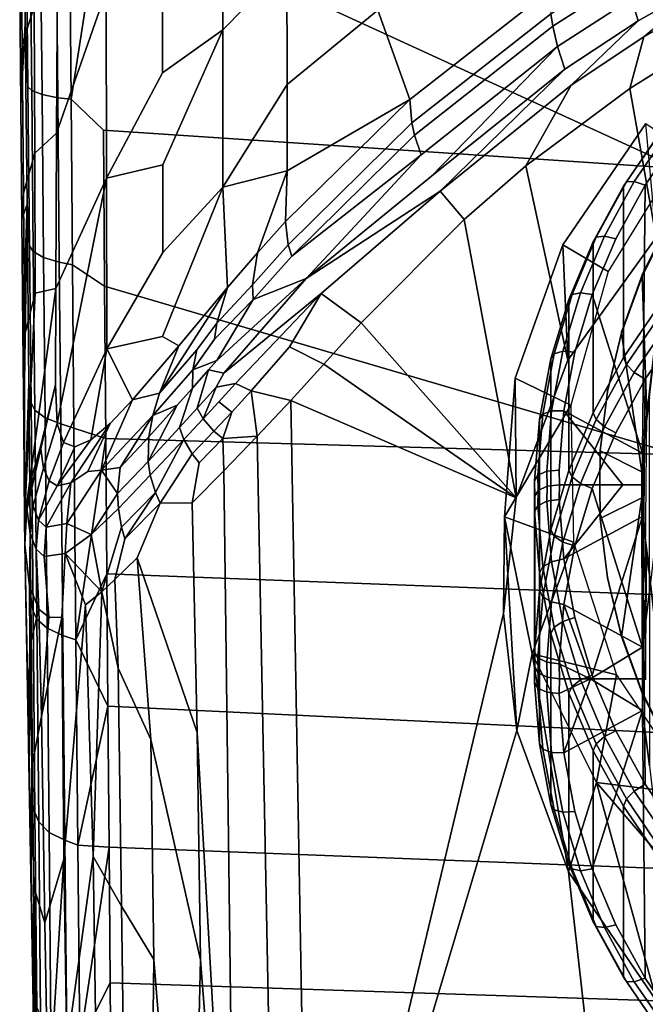
# Model space of a CAD drawing. Extents: x 0 to 48, y 0 to 151.
# Drawn here: x 4 to 14, y 9 to 25 of the extents above; entities that cross this region are included whole.
import ezdxf

# ---------------------------------------------------------------- set-up
doc = ezdxf.new("R2010")
doc.units = 0
doc.header["$MEASUREMENT"] = 0
doc.linetypes.add('SOLIDLINE', pattern=[0])
doc.layers.add('hg_armatur', color=252, linetype='SOLIDLINE')

msp = doc.modelspace()

# ---------------------------------------------------------------- linework, layer by layer
at = {"layer": 'hg_armatur', "color": 252}
for points in [[(3.55452, 33.2311, 126.594), (3.57353, 28.3532, 125.647), (3.61256, 24.7325, 125.102), (3.59655, 29.4926, 126.309)], [(3.59655, 29.4926, 126.309), (3.61256, 24.7325, 125.102), (3.65759, 23.6889, 125.439), (3.62757, 26.5803, 125.946)], [(3.57353, 28.3532, 125.647), (3.5225, 25.2942, 114.978), (3.54151, 23.3766, 114.285), (3.61256, 24.7325, 125.102)], [(7.92261, 25.7033, 106.431), (6.86887, 24.6277, 107.36), (6.85886, 27.4263, 109.019), (7.91461, 27.7955, 107.781)], [(6.86887, 24.6277, 107.36), (5.87616, 23.9203, 108.615), (5.87216, 25.4888, 109.519), (6.85886, 27.4263, 109.019)], [(9.41867, 24.952, 103.513), (7.92561, 23.7248, 104.855), (7.92261, 25.7033, 106.431), (9.41267, 27.4882, 105.625)], [(3.75166, 26.8676, 113.678), (3.76066, 25.0049, 113.073), (3.56152, 24.3883, 113.724), (3.54351, 26.281, 114.356)], [(4.34208, 26.3717, 126.666), (4.36809, 23.4853, 126.158), (4.87145, 26.707, 126.761)], [(4.36809, 23.4853, 126.158), (4.90147, 22.9735, 126.1), (14.3702, 22.3439, 126.149), (4.87145, 26.707, 126.761)], [(24, 23.5312, 126.462), (14.3692, 25.5177, 126.756), (4.87145, 26.707, 126.761), (14.3702, 22.3439, 126.149)], [(3.62757, 26.5803, 125.946), (3.65759, 23.6889, 125.439), (3.72063, 23.63, 125.654), (3.69061, 26.5204, 126.161)], [(3.69061, 26.5204, 126.161), (3.72063, 23.63, 125.654), (3.89076, 23.5612, 125.916), (3.86174, 26.4526, 126.424)], [(3.86174, 26.4526, 126.424), (3.89076, 23.5612, 125.916), (4.15094, 23.5063, 126.092), (4.12392, 26.3997, 126.601)], [(3.54351, 26.281, 114.356), (3.56152, 24.3883, 113.724), (3.54151, 23.3766, 114.285), (3.5225, 25.2942, 114.978)], [(4.12392, 26.3997, 126.601), (4.15094, 23.5063, 126.092), (4.36809, 23.4853, 126.158), (4.34208, 26.3717, 126.666)], [(12.2457, 25.2782, 99.7334), (9.94705, 23.4823, 101.147), (9.41867, 24.952, 103.513), (10.9948, 26.3538, 102.577)], [(13.5976, 25.1455, 98.3953), (14.8785, 25.8599, 97.8266), (14.9756, 25.4928, 97.8565), (13.7057, 24.7754, 98.4253)], [(7.92561, 23.7248, 104.855), (6.86887, 22.0386, 105.331), (6.86887, 24.6277, 107.36), (7.92261, 25.7033, 106.431)], [(12.2707, 24.8931, 99.3023), (13.5036, 25.6853, 98.6727), (13.5296, 25.4798, 98.5161), (12.2997, 24.6866, 99.1457)], [(4.14694, 25.6185, 112.497), (4.13093, 22.9276, 111.393), (3.76967, 22.5974, 112.08), (3.76066, 25.0049, 113.073)], [(4.9455, 25.2633, 110.96), (4.13093, 22.9276, 111.393), (4.14694, 25.6185, 112.497)], [(5.87616, 23.9203, 108.615), (4.95451, 22.1823, 109.296), (4.9455, 25.2633, 110.96), (5.87216, 25.4888, 109.519)], [(13.5976, 25.1455, 98.3953), (12.3778, 24.3514, 99.024), (12.2997, 24.6866, 99.1457), (13.5296, 25.4798, 98.5161)], [(12.6049, 23.7158, 99.1467), (13.7057, 24.7754, 98.4253), (14.9756, 25.4928, 97.8565), (13.7988, 24.511, 98.5221)], [(14.9756, 25.4928, 97.8565), (15.0597, 25.2304, 97.9523), (13.7988, 24.511, 98.5221)], [(4.11692, 20.3675, 109.99), (4.13093, 22.9276, 111.393), (4.9455, 25.2633, 110.96), (4.95451, 22.1823, 109.296)], [(12.2707, 24.8931, 99.3023), (9.98207, 23.0972, 100.717), (9.94705, 23.4823, 101.147), (12.2457, 25.2782, 99.7334)], [(12.3778, 24.3514, 99.024), (13.5976, 25.1455, 98.3953), (13.7057, 24.7754, 98.4253), (12.4999, 23.9812, 99.0519)], [(14.6914, 24.3623, 98.5141), (13.5716, 23.6619, 99.0619), (13.7988, 24.511, 98.5221), (15.0597, 25.2304, 97.9523)], [(3.76066, 25.0049, 113.073), (3.76967, 22.5974, 112.08), (3.58354, 21.9399, 112.686), (3.56152, 24.3883, 113.724)], [(9.94705, 23.4823, 101.147), (7.92461, 22.306, 103.528), (7.92561, 23.7248, 104.855), (9.41867, 24.952, 103.513)], [(9.98207, 23.0972, 100.717), (12.2707, 24.8931, 99.3023), (12.2997, 24.6866, 99.1457), (10.0231, 22.8937, 100.557)], [(3.54151, 23.3766, 114.285), (3.55952, 21.5069, 113.462), (3.64358, 21.7493, 124.467), (3.61256, 24.7325, 125.102)], [(3.64358, 21.7493, 124.467), (3.68461, 21.0679, 124.839), (3.65759, 23.6889, 125.439), (3.61256, 24.7325, 125.102)], [(10.0231, 22.8937, 100.557), (12.2997, 24.6866, 99.1457), (12.3778, 24.3514, 99.024), (10.1312, 22.5694, 100.424)], [(10.4474, 21.9708, 100.509), (12.4999, 23.9812, 99.0519), (13.7057, 24.7754, 98.4253), (12.6049, 23.7158, 99.1467)], [(4.95451, 22.1823, 109.296), (5.87616, 23.9203, 108.615), (6.86887, 24.6277, 107.36), (5.87716, 22.4058, 107.59)], [(6.86887, 22.0386, 105.331), (5.87716, 20.9591, 106.453), (5.87716, 22.4058, 107.59), (6.86887, 24.6277, 107.36)], [(13.5716, 23.6619, 99.0619), (11.8574, 22.3859, 100.055), (12.6049, 23.7158, 99.1467), (13.7988, 24.511, 98.5221)], [(3.56152, 24.3883, 113.724), (3.58354, 21.9399, 112.686), (3.55952, 21.5069, 113.462), (3.54151, 23.3766, 114.285)], [(8.23984, 20.5291, 101.907), (10.1312, 22.5694, 100.424), (12.3778, 24.3514, 99.024), (10.3013, 22.2182, 100.432)], [(12.4999, 23.9812, 99.0519), (10.3013, 22.2182, 100.432), (12.3778, 24.3514, 99.024)], [(14.0029, 21.2075, 100.622), (13.5716, 23.6619, 99.0619), (14.6914, 24.3623, 98.5141), (15.8162, 22.765, 99.47)], [(12.4999, 23.9812, 99.0519), (10.4474, 21.9708, 100.509), (8.23984, 20.5291, 101.907), (10.3013, 22.2182, 100.432)], [(3.68461, 21.0679, 124.839), (3.74665, 20.9791, 125.046), (3.72063, 23.63, 125.654), (3.65759, 23.6889, 125.439)], [(7.92561, 23.7248, 104.855), (7.92461, 22.306, 103.528), (6.86887, 22.0386, 105.331)], [(11.8574, 22.3859, 100.055), (10.8407, 21.5019, 100.738), (10.4474, 21.9708, 100.509), (12.6049, 23.7158, 99.1467)], [(3.74665, 20.9791, 125.046), (3.91677, 20.8803, 125.301), (3.89076, 23.5612, 125.916), (3.72063, 23.63, 125.654)], [(3.91677, 20.8803, 125.301), (4.17496, 20.8025, 125.471), (4.15094, 23.5063, 126.092), (3.89076, 23.5612, 125.916)], [(12.5459, 19.1882, 102.068), (11.8574, 22.3859, 100.055), (13.5716, 23.6619, 99.0619), (14.0029, 21.2075, 100.622)], [(4.17496, 20.8025, 125.471), (4.39211, 20.7566, 125.533), (4.36809, 23.4853, 126.158), (4.15094, 23.5063, 126.092)], [(4.92149, 20.4074, 125.489), (4.90147, 22.9735, 126.1), (4.36809, 23.4853, 126.158), (4.39211, 20.7566, 125.533)], [(9.98207, 23.0972, 100.717), (7.94563, 21.0888, 102.281), (7.89859, 21.4699, 102.716), (9.94705, 23.4823, 101.147)], [(7.92461, 22.306, 103.528), (9.94705, 23.4823, 101.147), (7.89859, 21.4699, 102.716)], [(10.0231, 22.8937, 100.557), (8.00567, 20.9012, 102.108), (7.94563, 21.0888, 102.281), (9.98207, 23.0972, 100.717)], [(14.0029, 21.2075, 100.622), (13.8338, 23.0823, 103.7), (12.4668, 21.0858, 105.098), (12.5459, 19.1882, 102.068)], [(13.8338, 23.0823, 103.7), (14.4552, 22.6642, 104.724), (13.2124, 20.6478, 106.136), (12.4668, 21.0858, 105.098)], [(4.13093, 22.9276, 111.393), (4.11692, 20.3675, 109.99), (3.77768, 20.2876, 110.85), (3.76967, 22.5974, 112.08)], [(14.3712, 17.6297, 124.87), (14.3702, 22.3439, 126.149), (4.90147, 22.9735, 126.1), (4.92149, 20.4074, 125.489)], [(8.00567, 20.9012, 102.108), (10.0231, 22.8937, 100.557), (10.1312, 22.5694, 100.424)], [(13.464, 22.0508, 102.816), (13.5114, 22.1212, 103.008), (14.1036, 22.9834, 102.561), (14.0592, 22.9169, 102.367)], [(13.464, 22.0508, 102.816), (14.0592, 22.9169, 102.367), (14.0592, 20.0991, 96.9372), (13.464, 19.2328, 97.3859)], [(13.5114, 22.1212, 103.008), (13.6415, 22.1276, 103.173), (14.2257, 22.9786, 102.732), (14.1036, 22.9834, 102.561)], [(13.6415, 22.1276, 103.173), (13.8191, 22.0665, 103.266), (14.3932, 22.9036, 102.833), (14.2257, 22.9786, 102.732)], [(13.7798, 17.6553, 105.556), (13.8918, 18.5702, 105.081), (14.3932, 22.9036, 102.833), (13.8191, 22.0665, 103.266)], [(3.76967, 22.5974, 112.08), (3.77768, 20.2876, 110.85), (3.60355, 19.5882, 111.401), (3.58354, 21.9399, 112.686)], [(7.36922, 20.1849, 102.668), (8.00567, 20.9012, 102.108), (10.1312, 22.5694, 100.424), (8.23984, 20.5291, 101.907)], [(5.87716, 20.9591, 106.453), (4.95551, 19.3737, 107.238), (4.95451, 22.1823, 109.296), (5.87716, 22.4058, 107.59)], [(10.8407, 21.5019, 100.738), (11.8574, 22.3859, 100.055), (12.5459, 19.1882, 102.068), (11.6973, 16.9173, 103.632)], [(7.44027, 20.9571, 103.114), (6.94592, 20.3814, 103.573), (6.86887, 22.0386, 105.331), (7.92461, 22.306, 103.528)], [(7.44027, 20.9571, 103.114), (7.92461, 22.306, 103.528), (7.89859, 21.4699, 102.716)], [(4.13693, 18.1455, 108.333), (4.11091, 18.7851, 108.903), (4.11692, 20.3675, 109.99), (4.95451, 22.1823, 109.296)], [(4.24401, 17.8313, 107.776), (4.13693, 18.1455, 108.333), (4.95451, 22.1823, 109.296), (4.95551, 19.3737, 107.238)], [(12.9504, 20.2675, 104.2), (13.7798, 17.6553, 105.556), (13.8191, 22.0665, 103.266), (13.3368, 21.1856, 103.725)], [(12.9656, 21.1384, 103.289), (13.015, 21.2138, 103.48), (13.5114, 22.1212, 103.008), (13.464, 22.0508, 102.816)], [(13.015, 21.2138, 103.48), (13.1512, 21.2305, 103.639), (13.6415, 22.1276, 103.173), (13.5114, 22.1212, 103.008)], [(13.1512, 21.2305, 103.639), (13.3368, 21.1856, 103.725), (13.8191, 22.0665, 103.266), (13.6415, 22.1276, 103.173)], [(3.58354, 21.9399, 112.686), (3.60355, 19.5882, 111.401), (3.57653, 19.69, 112.497), (3.55952, 21.5069, 113.462)], [(4.95551, 19.3737, 107.238), (5.87716, 20.9591, 106.453), (6.86887, 22.0386, 105.331), (5.87516, 19.5753, 105.203)], [(6.94592, 20.3814, 103.573), (6.14535, 19.4226, 104.413), (5.87516, 19.5753, 105.203), (6.86887, 22.0386, 105.331)], [(6.88388, 18.9717, 103.14), (8.23984, 20.5291, 101.907), (10.4474, 21.9708, 100.509), (8.48801, 20.2857, 101.886)], [(9.14748, 19.8028, 102.045), (8.48801, 20.2857, 101.886), (10.4474, 21.9708, 100.509), (10.8407, 21.5019, 100.738)], [(12.9656, 21.1384, 103.289), (13.464, 22.0508, 102.816), (13.464, 19.2328, 97.3859), (12.9656, 18.3208, 97.8598)], [(3.55952, 21.5069, 113.462), (3.57653, 19.69, 112.497), (3.64358, 21.7493, 124.467)], [(3.57653, 19.69, 112.497), (3.59054, 18.0986, 111.493), (3.64358, 21.7493, 124.467)], [(3.64358, 21.7493, 124.467), (3.59054, 18.0986, 111.493), (3.60255, 16.5532, 110.354), (3.6726, 18.809, 123.657)], [(3.6726, 18.809, 123.657), (3.70963, 18.4818, 124.103), (3.68461, 21.0679, 124.839), (3.64358, 21.7493, 124.467)], [(7.35821, 20.4293, 102.797), (7.44027, 20.9571, 103.114), (7.89859, 21.4699, 102.716), (7.94563, 21.0888, 102.281)], [(9.14748, 19.8028, 102.045), (10.8407, 21.5019, 100.738), (11.6973, 16.9173, 103.632)], [(13.7707, 20.5977, 104.104), (13.7707, 20.5671, 104.045), (14.2146, 21.4678, 103.577), (14.2146, 21.4986, 103.637)], [(13.7707, 20.5671, 104.045), (13.8474, 18.2972, 105.223), (14.2146, 21.4678, 103.577)], [(7.36922, 20.1849, 102.668), (7.35821, 20.4293, 102.797), (7.94563, 21.0888, 102.281), (8.00567, 20.9012, 102.108)], [(12.5459, 19.1882, 102.068), (12.4668, 21.0858, 105.098), (11.6783, 18.8898, 106.635), (11.6973, 16.9173, 103.632)], [(12.4668, 21.0858, 105.098), (13.2124, 20.6478, 106.136), (12.5959, 18.4469, 107.678), (11.6783, 18.8898, 106.635)], [(12.566, 20.1885, 103.781), (12.6175, 20.2677, 103.971), (13.015, 21.2138, 103.48), (12.9656, 21.1384, 103.289)], [(12.566, 20.1885, 103.781), (12.9656, 21.1384, 103.289), (12.9656, 18.3208, 97.8598), (12.566, 17.3708, 98.353)], [(12.6175, 20.2677, 103.971), (12.7587, 20.2968, 104.124), (13.1512, 21.2305, 103.639), (13.015, 21.2138, 103.48)], [(12.7587, 20.2968, 104.124), (12.9504, 20.2675, 104.2), (13.3368, 21.1856, 103.725), (13.1512, 21.2305, 103.639)], [(3.70963, 18.4818, 124.103), (3.77167, 18.364, 124.299), (3.74665, 20.9791, 125.046), (3.68461, 21.0679, 124.839)], [(3.77167, 18.364, 124.299), (3.94079, 18.2353, 124.544), (3.91677, 20.8803, 125.301), (3.74665, 20.9791, 125.046)], [(6.7708, 19.7978, 103.4), (6.94592, 20.3814, 103.573), (7.44027, 20.9571, 103.114), (7.35821, 20.4293, 102.797)], [(3.94079, 18.2353, 124.544), (4.19897, 18.1356, 124.707), (4.17496, 20.8025, 125.471), (3.91677, 20.8803, 125.301)], [(4.19897, 18.1356, 124.707), (4.41513, 18.0667, 124.76), (4.39211, 20.7566, 125.533), (4.17496, 20.8025, 125.471)], [(4.39211, 20.7566, 125.533), (4.41513, 18.0667, 124.76), (4.9395, 17.8951, 124.754), (4.92149, 20.4074, 125.489)], [(13.4317, 19.6612, 104.59), (13.4317, 19.6304, 104.531), (13.7707, 20.5671, 104.045), (13.7707, 20.5977, 104.104)], [(6.6317, 19.0265, 103.348), (6.7688, 19.1832, 103.207), (8.23984, 20.5291, 101.907), (6.88388, 18.9717, 103.14)], [(8.23984, 20.5291, 101.907), (6.7688, 19.1832, 103.207), (7.36922, 20.1849, 102.668)], [(13.7707, 20.5671, 104.045), (13.4317, 19.6304, 104.531), (13.7657, 17.3485, 105.716), (13.8474, 18.2972, 105.223)], [(4.11091, 18.7851, 108.903), (3.60255, 16.5532, 110.354), (4.11692, 20.3675, 109.99)], [(4.11692, 20.3675, 109.99), (3.60255, 16.5532, 110.354), (3.77768, 20.2876, 110.85)], [(3.77768, 20.2876, 110.85), (3.60255, 16.5532, 110.354), (3.60355, 19.5882, 111.401)], [(14.3712, 17.6297, 124.87), (4.92149, 20.4074, 125.489), (4.9395, 17.8951, 124.754)], [(5.82513, 18.6454, 104.451), (6.14535, 19.4226, 104.413), (6.94592, 20.3814, 103.573)], [(5.82513, 18.6454, 104.451), (6.94592, 20.3814, 103.573), (6.7708, 19.7978, 103.4), (6.43756, 19.3568, 103.72)], [(7.35821, 20.4293, 102.797), (7.36922, 20.1849, 102.668), (6.73077, 19.5314, 103.318), (6.7708, 19.7978, 103.4)], [(6.75879, 18.7412, 103.288), (6.88388, 18.9717, 103.14), (8.48801, 20.2857, 101.886), (7.07401, 18.805, 103.088)], [(7.33219, 18.6813, 103.055), (7.07401, 18.805, 103.088), (8.48801, 20.2857, 101.886), (7.96264, 19.4087, 102.488)], [(7.96264, 19.4087, 102.488), (8.48801, 20.2857, 101.886), (9.14748, 19.8028, 102.045), (8.53004, 19.1213, 102.568)], [(12.3239, 19.2923, 104.476), (12.4681, 19.3336, 104.624), (12.7587, 20.2968, 104.124), (12.6175, 20.2677, 103.971)], [(12.4681, 19.3336, 104.624), (12.6649, 19.3205, 104.692), (12.9504, 20.2675, 104.2), (12.7587, 20.2968, 104.124)], [(6.37352, 19.0285, 103.671), (6.73077, 19.5314, 103.318), (7.36922, 20.1849, 102.668), (6.7688, 19.1832, 103.207)], [(12.2704, 19.2096, 104.29), (12.3239, 19.2923, 104.476), (12.6175, 20.2677, 103.971), (12.566, 20.1885, 103.781)], [(12.2704, 19.2096, 104.29), (12.566, 20.1885, 103.781), (12.566, 17.3708, 98.353), (12.2704, 16.3918, 98.861)], [(12.4823, 18.3548, 105.194), (13.7798, 17.6553, 105.556), (12.9504, 20.2675, 104.2), (12.6649, 19.3205, 104.692)], [(13.5114, 19.1162, 97.2169), (13.464, 19.2328, 97.3859), (14.0592, 20.0991, 96.9372), (14.1036, 19.9776, 96.7702)], [(13.6415, 18.9847, 97.1177), (13.5114, 19.1162, 97.2169), (14.1036, 19.9776, 96.7702), (14.2257, 19.8357, 96.6757)], [(6.7708, 19.7978, 103.4), (6.73077, 19.5314, 103.318), (6.37352, 19.0285, 103.671), (6.43756, 19.3568, 103.72)], [(8.53004, 19.1213, 102.568), (9.14748, 19.8028, 102.045), (11.6973, 16.9173, 103.632)], [(13.8191, 18.8733, 97.1131), (13.6415, 18.9847, 97.1177), (14.2257, 19.8357, 96.6757), (14.3932, 19.7101, 96.6786)], [(3.60255, 16.5532, 110.354), (3.59054, 18.0986, 111.493), (3.57653, 19.69, 112.497), (3.60355, 19.5882, 111.401)], [(13.4317, 19.6304, 104.531), (13.2016, 18.6682, 105.031), (13.0816, 17.6912, 105.538), (13.7657, 17.3485, 105.716)], [(13.2016, 18.6991, 105.09), (13.2016, 18.6682, 105.031), (13.4317, 19.6304, 104.531), (13.4317, 19.6612, 104.59)], [(14.3932, 19.7101, 96.6786), (13.8918, 15.3771, 98.928), (13.7798, 14.4621, 99.4035), (13.8191, 18.8733, 97.1131)], [(6.14535, 19.4226, 104.413), (5.38181, 18.5327, 105.399), (4.95551, 19.3737, 107.238), (5.87516, 19.5753, 105.203)], [(4.69332, 17.8772, 106.583), (4.43114, 17.7574, 107.191), (4.24401, 17.8313, 107.776), (4.95551, 19.3737, 107.238)], [(5.38181, 18.5327, 105.399), (5.01155, 18.1455, 105.986), (4.69332, 17.8772, 106.583), (4.95551, 19.3737, 107.238)], [(6.14535, 19.4226, 104.413), (5.82513, 18.6454, 104.451), (5.38181, 18.5327, 105.399)], [(6.37352, 19.0285, 103.671), (5.71305, 18.2742, 104.478), (5.82513, 18.6454, 104.451), (6.43756, 19.3568, 103.72)], [(8.53004, 19.1213, 102.568), (7.98666, 18.5227, 103.031), (7.33219, 18.6813, 103.055), (7.96264, 19.4087, 102.488)], [(12.1352, 18.2973, 104.993), (12.2815, 18.3507, 105.133), (12.4681, 19.3336, 104.624), (12.3239, 19.2923, 104.476)], [(12.2815, 18.3507, 105.133), (12.4823, 18.3548, 105.194), (12.6649, 19.3205, 104.692), (12.4681, 19.3336, 104.624)], [(6.36551, 18.7272, 103.635), (6.37352, 19.0285, 103.671), (6.7688, 19.1832, 103.207), (6.6317, 19.0265, 103.348)], [(12.0817, 18.2099, 104.81), (12.1352, 18.2973, 104.993), (12.3239, 19.2923, 104.476), (12.2704, 19.2096, 104.29)], [(12.0817, 18.2099, 104.81), (12.2704, 19.2096, 104.29), (12.2704, 16.3918, 98.861), (12.0817, 15.391, 99.3796)], [(13.015, 18.2076, 97.6876), (12.9656, 18.3208, 97.8598), (13.464, 19.2328, 97.3859), (13.5114, 19.1162, 97.2169)], [(5.71305, 18.2742, 104.478), (6.37352, 19.0285, 103.671), (6.36551, 18.7272, 103.635), (6.11333, 18.4439, 103.924)], [(6.15636, 18.0787, 103.933), (6.36551, 18.7272, 103.635), (6.6317, 19.0265, 103.348), (6.44657, 18.395, 103.612)], [(6.88388, 18.9717, 103.14), (6.75879, 18.7412, 103.288), (6.44657, 18.395, 103.612), (6.6317, 19.0265, 103.348)], [(7.98666, 18.5227, 103.031), (8.53004, 19.1213, 102.568), (11.6973, 16.9173, 103.632)], [(13.1512, 18.0874, 97.5823), (13.015, 18.2076, 97.6876), (13.5114, 19.1162, 97.2169), (13.6415, 18.9847, 97.1177)], [(13.3368, 17.9922, 97.5703), (13.1512, 18.0874, 97.5823), (13.6415, 18.9847, 97.1177), (13.8191, 18.8733, 97.1131)], [(11.6973, 16.9173, 103.632), (11.6783, 18.8898, 106.635), (11.5072, 16.6071, 108.234), (11.4911, 15.0167, 104.891)], [(11.6783, 18.8898, 106.635), (12.5959, 18.4469, 107.678), (11.5072, 16.6071, 108.234)], [(12.9504, 17.0744, 98.0472), (13.3368, 17.9922, 97.5703), (13.8191, 18.8733, 97.1131), (13.7798, 14.4621, 99.4035)], [(3.6726, 18.809, 123.657), (3.60255, 16.5532, 110.354), (3.6646, 13.1649, 112.556), (3.70663, 15.2801, 122.41)], [(3.60255, 16.5532, 110.354), (4.11091, 18.7851, 108.903), (3.86674, 17.7584, 108.816)], [(3.74265, 15.0556, 122.879), (3.70963, 18.4818, 124.103), (3.6726, 18.809, 123.657), (3.70663, 15.2801, 122.41)], [(3.91577, 17.4062, 108.391), (3.86674, 17.7584, 108.816), (4.11091, 18.7851, 108.903), (4.13693, 18.1455, 108.333)], [(5.63799, 17.517, 104.575), (6.11333, 18.4439, 103.924), (6.36551, 18.7272, 103.635), (6.15636, 18.0787, 103.933)], [(6.75879, 18.7412, 103.288), (6.54163, 18.2214, 103.611), (6.44657, 18.395, 103.612)], [(7.07401, 18.805, 103.088), (6.79982, 18.5017, 103.352), (6.54163, 18.2214, 103.611), (6.75879, 18.7412, 103.288)], [(6.79982, 18.5017, 103.352), (7.07401, 18.805, 103.088), (7.33219, 18.6813, 103.055), (7.01397, 18.3331, 103.345)], [(7.43327, 17.933, 103.497), (6.86486, 17.8971, 103.647), (7.01397, 18.3331, 103.345), (7.33219, 18.6813, 103.055)], [(7.43327, 17.933, 103.497), (7.33219, 18.6813, 103.055), (7.98666, 18.5227, 103.031)], [(13.0816, 17.7217, 105.597), (13.0816, 17.6912, 105.538), (13.2016, 18.6682, 105.031), (13.2016, 18.6991, 105.09)], [(5.01155, 18.1455, 105.986), (5.38181, 18.5327, 105.399), (4.86745, 17.3763, 105.782), (4.64329, 17.3534, 106.292)], [(5.71305, 18.2742, 104.478), (4.86745, 17.3763, 105.782), (5.38181, 18.5327, 105.399), (5.82513, 18.6454, 104.451)], [(6.54163, 18.2214, 103.611), (6.79982, 18.5017, 103.352), (7.01397, 18.3331, 103.345), (6.71976, 18.0178, 103.627)], [(7.98666, 18.5227, 103.031), (8.28987, 1.61132, 114.013), (7.74849, 1.67717, 114.05), (7.43327, 17.933, 103.497)], [(7.98666, 18.5227, 103.031), (11.6973, 16.9173, 103.632), (11.4911, 15.0167, 104.891), (8.28987, 1.61132, 114.013)], [(13.7798, 17.6553, 105.556), (13.7798, 14.4621, 99.4035), (13.8918, 15.3771, 98.928), (13.8918, 18.5702, 105.081)], [(3.80469, 14.9199, 123.063), (3.77167, 18.364, 124.299), (3.70963, 18.4818, 124.103), (3.74265, 15.0556, 122.879)], [(3.97281, 14.7703, 123.299), (3.94079, 18.2353, 124.544), (3.77167, 18.364, 124.299), (3.80469, 14.9199, 123.063)], [(6.11333, 18.4439, 103.924), (5.63799, 17.517, 104.575), (5.647, 17.924, 104.515)], [(5.71305, 18.2742, 104.478), (6.11333, 18.4439, 103.924), (5.647, 17.924, 104.515)], [(6.54163, 18.2214, 103.611), (6.22541, 17.8811, 103.951), (6.15636, 18.0787, 103.933), (6.44657, 18.395, 103.612)], [(6.86486, 17.8971, 103.647), (6.71976, 18.0178, 103.627), (7.01397, 18.3331, 103.345)], [(12.5959, 18.4469, 107.678), (12.642, 16.19, 109.259), (11.5072, 16.6071, 108.234)], [(12.0545, 17.291, 105.516), (12.2018, 17.3567, 105.65), (12.2815, 18.3507, 105.133), (12.1352, 18.2973, 104.993)], [(12.2018, 17.3567, 105.65), (12.4036, 17.3775, 105.7), (12.4823, 18.3548, 105.194), (12.2815, 18.3507, 105.133)], [(12.4823, 18.3548, 105.194), (12.4036, 17.3775, 105.7), (12.4103, 17.1343, 105.826), (13.4543, 17.1343, 105.826)], [(13.7798, 17.6553, 105.556), (12.4823, 18.3548, 105.194), (13.4543, 17.1343, 105.826), (13.7758, 17.1343, 105.826)], [(3.94079, 18.2353, 124.544), (3.97281, 14.7703, 123.299), (4.231, 14.6545, 123.455), (4.19897, 18.1356, 124.707)], [(5.17867, 17.4172, 105.199), (4.86745, 17.3763, 105.782), (5.71305, 18.2742, 104.478)], [(5.71305, 18.2742, 104.478), (5.647, 17.924, 104.515), (5.17867, 17.4172, 105.199)], [(6.22541, 17.8811, 103.951), (6.54163, 18.2214, 103.611), (6.71976, 18.0178, 103.627), (6.36351, 17.6417, 103.99)], [(12, 17.198, 105.335), (12.0545, 17.291, 105.516), (12.1352, 18.2973, 104.993), (12.0817, 18.2099, 104.81)], [(12, 17.198, 105.335), (12.0817, 18.2099, 104.81), (12.0817, 15.391, 99.3796), (12, 14.38, 99.9049)], [(12.6175, 17.2626, 98.179), (12.566, 17.3708, 98.353), (12.9656, 18.3208, 97.8598), (13.015, 18.2076, 97.6876)], [(12.7587, 17.1535, 98.0669), (12.6175, 17.2626, 98.179), (13.015, 18.2076, 97.6876), (13.1512, 18.0874, 97.5823)], [(13.7697, 15.2945, 101.441), (13.8282, 15.9797, 101.085), (13.8474, 18.2972, 105.223), (13.7657, 17.3485, 105.716)], [(4.13693, 18.1455, 108.333), (4.24401, 17.8313, 107.776), (4.00684, 17.1987, 107.955), (3.91577, 17.4062, 108.391)], [(4.13693, 17.1159, 107.506), (4.69332, 17.8772, 106.583), (5.01155, 18.1455, 105.986), (4.36409, 17.1638, 106.898)], [(4.44615, 14.5787, 123.502), (4.41513, 18.0667, 124.76), (4.19897, 18.1356, 124.707), (4.231, 14.6545, 123.455)], [(4.36409, 17.1638, 106.898), (5.01155, 18.1455, 105.986), (4.64329, 17.3534, 106.292)], [(4.9395, 17.8951, 124.754), (4.41513, 18.0667, 124.76), (4.44615, 14.5787, 123.502)], [(6.22541, 17.8811, 103.951), (5.67102, 17.2915, 104.621), (5.63799, 17.517, 104.575), (6.15636, 18.0787, 103.933)], [(6.86486, 17.8971, 103.647), (6.47859, 17.496, 104.024), (6.36351, 17.6417, 103.99), (6.71976, 18.0178, 103.627)], [(12.9504, 17.0744, 98.0472), (12.7587, 17.1535, 98.0669), (13.1512, 18.0874, 97.5823), (13.3368, 17.9922, 97.5703)], [(4.13693, 17.1159, 107.506), (4.43114, 17.7574, 107.191), (4.69332, 17.8772, 106.583)], [(4.95551, 15.6702, 123.979), (4.9395, 17.8951, 124.754), (4.44615, 14.5787, 123.502)], [(14.3712, 17.6297, 124.87), (4.9395, 17.8951, 124.754), (4.95551, 15.6702, 123.979), (14.3712, 15.313, 124.055)], [(5.63799, 17.517, 104.575), (5.13564, 16.9882, 105.305), (5.17867, 17.4172, 105.199), (5.647, 17.924, 104.515)], [(5.75608, 17.0091, 104.691), (5.67102, 17.2915, 104.621), (6.22541, 17.8811, 103.951)], [(6.22541, 17.8811, 103.951), (6.36351, 17.6417, 103.99), (5.83313, 16.8315, 104.743), (5.75608, 17.0091, 104.691)], [(6.36151, 16.8365, 104.49), (6.47859, 17.496, 104.024), (6.86486, 17.8971, 103.647), (6.88388, 17.3653, 103.981)], [(6.88388, 17.3653, 103.981), (6.86486, 17.8971, 103.647), (7.43327, 17.933, 103.497)], [(6.88388, 17.3653, 103.981), (7.43327, 17.933, 103.497), (7.74849, 1.67717, 114.05), (7.08002, 1.78293, 114.119)], [(3.60255, 16.5532, 110.354), (3.86674, 17.7584, 108.816), (3.69462, 17.1718, 109.135)], [(3.86674, 17.7584, 108.816), (3.91577, 17.4062, 108.391), (3.74465, 16.7876, 108.687), (3.69462, 17.1718, 109.135)], [(4.13693, 17.1159, 107.506), (4.00684, 17.1987, 107.955), (4.24401, 17.8313, 107.776), (4.43114, 17.7574, 107.191)], [(13.0776, 17.1651, 105.886), (13.0776, 17.1343, 105.826), (13.0816, 17.6912, 105.538), (13.0816, 17.7217, 105.597)], [(13.7725, 17.1343, 105.826), (13.7657, 17.3485, 105.716), (13.0816, 17.6912, 105.538), (13.0776, 17.1343, 105.826)], [(5.13564, 16.9882, 105.305), (5.63799, 17.517, 104.575), (5.67102, 17.2915, 104.621), (5.14665, 16.7457, 105.372)], [(6.36351, 17.6417, 103.99), (6.47859, 17.496, 104.024), (6.36151, 16.8365, 104.49), (5.83313, 16.8315, 104.743)], [(13.7758, 13.9406, 99.6727), (13.7798, 14.4621, 99.4035), (13.7798, 17.6553, 105.556), (13.7758, 17.1343, 105.826)], [(3.83372, 16.5492, 108.238), (3.74465, 16.7876, 108.687), (3.91577, 17.4062, 108.391), (4.00684, 17.1987, 107.955)], [(4.36409, 17.1638, 106.898), (4.64329, 17.3534, 106.292), (4.86745, 17.3763, 105.782), (4.29604, 16.4943, 106.87)], [(5.13564, 16.9882, 105.305), (4.70033, 16.3177, 106.135), (4.29604, 16.4943, 106.87), (4.86745, 17.3763, 105.782)], [(5.13564, 16.9882, 105.305), (4.86745, 17.3763, 105.782), (5.17867, 17.4172, 105.199)], [(6.44356, 13.0562, 106.938), (6.36151, 16.8365, 104.49), (6.88388, 17.3653, 103.981), (7.08002, 1.78293, 114.119)], [(12.2085, 17.1093, 105.779), (12.2018, 17.3567, 105.65), (12.0545, 17.291, 105.516), (12.0612, 17.0405, 105.646)], [(12.4103, 17.1343, 105.826), (12.4036, 17.3775, 105.7), (12.2018, 17.3567, 105.65), (12.2085, 17.1093, 105.779)], [(12.3239, 16.2872, 98.6843), (12.2704, 16.3918, 98.861), (12.566, 17.3708, 98.353), (12.6175, 17.2626, 98.179)], [(3.83372, 16.5492, 108.238), (4.00684, 17.1987, 107.955), (4.13693, 17.1159, 107.506)], [(5.75608, 17.0091, 104.691), (5.19768, 16.4384, 105.464), (5.14665, 16.7457, 105.372), (5.67102, 17.2915, 104.621)], [(12.0612, 17.0405, 105.646), (12.0545, 17.291, 105.516), (12, 17.198, 105.335), (12.0068, 16.9465, 105.465)], [(12.0068, 16.9465, 105.465), (12, 17.198, 105.335), (12, 14.38, 99.9049), (12.0068, 14.1284, 100.034)], [(12.4681, 16.1905, 98.5672), (12.3239, 16.2872, 98.6843), (12.6175, 17.2626, 98.179), (12.7587, 17.1535, 98.0669)], [(13.7725, 17.1343, 105.826), (13.7672, 16.2968, 104.213), (13.7657, 17.3485, 105.716)], [(13.7657, 17.3485, 105.716), (13.7672, 16.2968, 104.213), (13.7697, 14.9505, 101.619), (13.7697, 15.2945, 101.441)], [(3.63758, 16.7417, 109.34), (3.60255, 16.5532, 110.354), (3.69462, 17.1718, 109.135)], [(3.69462, 16.3297, 108.866), (3.63758, 16.7417, 109.34), (3.69462, 17.1718, 109.135), (3.74465, 16.7876, 108.687)], [(3.83372, 16.5492, 108.238), (4.13693, 17.1159, 107.506), (4.36409, 17.1638, 106.898), (3.9578, 16.4354, 107.783)], [(3.9578, 16.4354, 107.783), (4.36409, 17.1638, 106.898), (4.29604, 16.4943, 106.87)], [(12.0068, 16.9465, 105.465), (12, 16.6953, 105.595), (12.0545, 16.7896, 105.776), (12.0612, 17.0405, 105.646)], [(12.0612, 17.0405, 105.646), (12.0545, 16.7896, 105.776), (12.2018, 16.862, 105.907), (12.2085, 17.1093, 105.779)], [(12.2085, 17.1093, 105.779), (12.2018, 16.862, 105.907), (12.4036, 16.8911, 105.953), (12.4103, 17.1343, 105.826)], [(13.4543, 17.1343, 105.826), (12.4103, 17.1343, 105.826), (12.4036, 16.8911, 105.953), (12.4823, 15.9141, 106.46)], [(12.6649, 16.1274, 98.5389), (12.4681, 16.1905, 98.5672), (12.7587, 17.1535, 98.0669), (12.9504, 17.0744, 98.0472)], [(13.7758, 17.1343, 105.826), (13.4543, 17.1343, 105.826), (12.4823, 15.9141, 106.46), (13.7798, 16.6132, 106.097)], [(12.9504, 17.0744, 98.0472), (13.7798, 14.4621, 99.4035), (12.4823, 15.1614, 99.0397), (12.6649, 16.1274, 98.5389)], [(13.0776, 17.1651, 105.886), (13.0776, 17.1343, 105.826), (13.0816, 16.5777, 106.116), (13.0816, 16.6084, 106.174)], [(13.7725, 17.1343, 105.826), (13.7657, 16.9202, 105.938), (13.0816, 16.5777, 106.116), (13.0776, 17.1343, 105.826)], [(13.7725, 17.1343, 105.826), (13.7672, 16.2968, 104.213), (13.7657, 16.9202, 105.938)], [(13.7758, 17.1343, 105.826), (13.7798, 16.6132, 106.097), (13.7798, 13.4196, 99.9439), (13.7758, 13.9406, 99.6727)], [(5.13564, 16.9882, 105.305), (5.14665, 16.7457, 105.372), (4.70033, 16.3177, 106.135)], [(5.25172, 16.2419, 105.528), (5.19768, 16.4384, 105.464), (5.75608, 17.0091, 104.691)], [(5.75608, 17.0091, 104.691), (5.83313, 16.8315, 104.743), (5.25172, 16.2419, 105.528)], [(12.0068, 14.1284, 100.034), (12, 13.8768, 100.165), (12, 16.6953, 105.595), (12.0068, 16.9465, 105.465)], [(12.2815, 15.8673, 106.422), (12.4823, 15.9141, 106.46), (12.4036, 16.8911, 105.953), (12.2018, 16.862, 105.907)], [(13.4317, 14.638, 107.122), (13.2016, 15.6001, 106.622), (13.0816, 16.5777, 106.116), (13.7657, 16.9202, 105.938)], [(13.7707, 13.7016, 107.608), (13.4317, 14.638, 107.122), (13.7657, 16.9202, 105.938), (13.8474, 15.971, 106.43)], [(13.7697, 14.6068, 101.798), (13.8282, 13.9211, 102.153), (13.8474, 15.971, 106.43), (13.7657, 16.9202, 105.938)], [(13.7657, 16.9202, 105.938), (13.7672, 16.2968, 104.213), (13.7697, 14.9505, 101.619), (13.7697, 14.6068, 101.798)], [(3.60255, 16.5532, 110.354), (3.63758, 16.7417, 109.34), (3.60956, 16.1501, 110.037)], [(3.63758, 16.7417, 109.34), (3.69462, 16.3297, 108.866), (3.68361, 15.4647, 109.369), (3.60956, 16.1501, 110.037)], [(3.74465, 16.7876, 108.687), (3.83372, 16.5492, 108.238), (3.79369, 16.0763, 108.4), (3.69462, 16.3297, 108.866)], [(5.14665, 16.7457, 105.372), (5.19768, 16.4384, 105.464), (4.87245, 15.3739, 106.461), (4.70033, 16.3177, 106.135)], [(5.83313, 16.8315, 104.743), (5.45787, 15.9336, 105.564), (5.0896, 15.5744, 106.104), (5.25172, 16.2419, 105.528)], [(6.44356, 13.0562, 106.938), (5.45787, 15.9336, 105.564), (5.83313, 16.8315, 104.743), (6.36151, 16.8365, 104.49)], [(12.0817, 15.6835, 106.121), (12.1352, 15.7835, 106.298), (12.0545, 16.7896, 105.776), (12, 16.6953, 105.595)], [(12.1352, 15.7835, 106.298), (12.2815, 15.8673, 106.422), (12.2018, 16.862, 105.907), (12.0545, 16.7896, 105.776)], [(3.6646, 13.1649, 112.556), (3.60255, 16.5532, 110.354), (3.60956, 16.1501, 110.037)], [(3.92578, 15.9545, 107.937), (3.79369, 16.0763, 108.4), (3.83372, 16.5492, 108.238), (3.9578, 16.4354, 107.783)], [(11.4911, 15.0167, 104.891), (11.5072, 16.6071, 108.234), (11.7073, 13.0901, 106.122)], [(11.5072, 16.6071, 108.234), (11.9635, 14.3502, 109.814), (11.7073, 13.0901, 106.122)], [(11.5072, 16.6071, 108.234), (12.642, 16.19, 109.259), (11.9635, 14.3502, 109.814)], [(12, 13.8768, 100.165), (12.0817, 12.8659, 100.69), (12.0817, 15.6835, 106.121), (12, 16.6953, 105.595)], [(12.6649, 14.9479, 106.961), (12.9504, 14.0008, 107.453), (13.7798, 16.6132, 106.097), (12.4823, 15.9141, 106.46)], [(13.3368, 13.0835, 107.93), (13.8191, 12.2017, 108.387), (13.7798, 16.6132, 106.097), (12.9504, 14.0008, 107.453)], [(13.0816, 16.6084, 106.174), (13.0816, 16.5777, 106.116), (13.2016, 15.6001, 106.622), (13.2016, 15.631, 106.682)], [(13.8918, 15.6982, 106.572), (13.8918, 12.5044, 100.418), (13.7798, 13.4196, 99.9439), (13.7798, 16.6132, 106.097)], [(13.8191, 12.2017, 108.387), (14.3932, 11.3654, 108.821), (13.8918, 15.6982, 106.572), (13.7798, 16.6132, 106.097)], [(3.9578, 16.4354, 107.783), (4.29604, 16.4943, 106.87), (4.26902, 16.0004, 107.026), (3.92578, 15.9545, 107.937)], [(4.26902, 16.0004, 107.026), (4.29604, 16.4943, 106.87), (4.70033, 16.3177, 106.135)], [(5.0896, 15.5744, 106.104), (4.87245, 15.3739, 106.461), (5.19768, 16.4384, 105.464), (5.25172, 16.2419, 105.528)], [(12.1352, 15.2913, 99.2021), (12.0817, 15.391, 99.3796), (12.2704, 16.3918, 98.861), (12.3239, 16.2872, 98.6843)], [(3.83772, 15.0865, 108.748), (3.68361, 15.4647, 109.369), (3.69462, 16.3297, 108.866), (3.79369, 16.0763, 108.4)], [(4.87245, 15.3739, 106.461), (4.26902, 16.0004, 107.026), (4.70033, 16.3177, 106.135)], [(12.2815, 15.2076, 99.0769), (12.1352, 15.2913, 99.2021), (12.3239, 16.2872, 98.6843), (12.4681, 16.1905, 98.5672)], [(3.6766, 12.6291, 112.14), (3.60956, 16.1501, 110.037), (3.68361, 15.4647, 109.369), (3.68861, 14.4749, 110.141)], [(3.60956, 16.1501, 110.037), (3.6766, 12.6291, 112.14), (3.71063, 10.7135, 113.385), (3.6646, 13.1649, 112.556)], [(3.79369, 16.0763, 108.4), (3.92578, 15.9545, 107.937), (3.99983, 14.9558, 108.275), (3.83772, 15.0865, 108.748)], [(12.642, 16.19, 109.259), (13.3475, 14.007, 110.786), (11.9635, 14.3502, 109.814)], [(12.4823, 15.1614, 99.0397), (12.2815, 15.2076, 99.0769), (12.4681, 16.1905, 98.5672), (12.6649, 16.1274, 98.5389)], [(4.26902, 16.0004, 107.026), (4.21699, 14.9468, 107.743), (3.99983, 14.9558, 108.275), (3.92578, 15.9545, 107.937)], [(4.24801, 10.9679, 110.398), (4.21699, 14.9468, 107.743), (4.26902, 16.0004, 107.026), (4.60826, 15.1554, 106.936)], [(4.60826, 15.1554, 106.936), (4.26902, 16.0004, 107.026), (4.87245, 15.3739, 106.461)], [(5.14464, 14.1118, 107.023), (5.0896, 15.5744, 106.104), (5.45787, 15.9336, 105.564), (5.68102, 12.9394, 107.387)], [(5.45787, 15.9336, 105.564), (6.44356, 13.0562, 106.938), (6.4976, 9.31073, 109.371), (5.68102, 12.9394, 107.387)], [(12.4681, 14.8847, 106.933), (12.6649, 14.9479, 106.961), (12.4823, 15.9141, 106.46), (12.2815, 15.8673, 106.422)], [(13.8282, 14.9505, 101.619), (13.8282, 15.9797, 101.085), (13.7697, 15.2945, 101.441), (13.7697, 14.9505, 101.619)], [(13.7707, 13.7016, 107.608), (13.8474, 15.971, 106.43), (14.2146, 12.8006, 108.076)], [(12.2704, 14.6831, 106.639), (12.3239, 14.788, 106.814), (12.1352, 15.7835, 106.298), (12.0817, 15.6835, 106.121)], [(12.3239, 14.788, 106.814), (12.4681, 14.8847, 106.933), (12.2815, 15.8673, 106.422), (12.1352, 15.7835, 106.298)], [(4.95551, 15.6702, 123.979), (4.44615, 14.5787, 123.502), (4.97352, 13.4892, 123.098)], [(4.87245, 15.3739, 106.461), (5.0896, 15.5744, 106.104), (5.14464, 14.1118, 107.023)], [(14.3712, 15.313, 124.055), (4.95551, 15.6702, 123.979), (4.97352, 13.4892, 123.098), (14.3722, 13.0362, 123.121)], [(12.0817, 12.8659, 100.69), (12.2704, 11.8654, 101.21), (12.2704, 14.6831, 106.639), (12.0817, 15.6835, 106.121)], [(13.2016, 15.631, 106.682), (13.2016, 15.6001, 106.622), (13.4317, 14.638, 107.122), (13.4317, 14.6689, 107.181)], [(3.68361, 15.4647, 109.369), (3.83772, 15.0865, 108.748), (3.68861, 14.4749, 110.141)], [(3.6646, 13.1649, 112.556), (3.70763, 10.7265, 114.142), (3.73865, 11.8619, 120.882), (3.70663, 15.2801, 122.41)], [(3.70663, 15.2801, 122.41), (3.73865, 11.8619, 120.882), (3.77367, 11.7342, 121.392), (3.74265, 15.0556, 122.879)], [(4.60826, 15.1554, 106.936), (4.87245, 15.3739, 106.461), (4.73235, 11.0098, 109.545)], [(4.87245, 15.3739, 106.461), (5.14464, 14.1118, 107.023), (5.19968, 10.1967, 109.57), (4.73235, 11.0098, 109.545)], [(12.0545, 14.2849, 99.7237), (12, 14.38, 99.9049), (12.0817, 15.391, 99.3796), (12.1352, 15.2913, 99.2021)], [(12.2018, 14.2127, 99.5935), (12.0545, 14.2849, 99.7237), (12.1352, 15.2913, 99.2021), (12.2815, 15.2076, 99.0769)], [(3.83772, 15.0865, 108.748), (3.88175, 13.3156, 109.84), (3.72364, 12.5014, 111.424), (3.68861, 14.4749, 110.141)], [(3.83772, 15.0865, 108.748), (3.99983, 14.9558, 108.275), (3.88175, 13.3156, 109.84)], [(4.29604, 7.85106, 112.425), (4.24801, 10.9679, 110.398), (4.60826, 15.1554, 106.936), (4.73235, 11.0098, 109.545)], [(12.4036, 14.1833, 99.5476), (12.2018, 14.2127, 99.5935), (12.2815, 15.2076, 99.0769), (12.4823, 15.1614, 99.0397)], [(12.4036, 14.1833, 99.5476), (12.4823, 15.1614, 99.0397), (12.9211, 13.9406, 99.6727)], [(12.4036, 14.1833, 99.5476), (12.4823, 15.1614, 99.0397), (12.9211, 13.9406, 99.6727)], [(12.4823, 15.1614, 99.0397), (13.7798, 14.4621, 99.4035), (12.9211, 13.9406, 99.6727)], [(3.83672, 11.5805, 121.564), (3.80469, 14.9199, 123.063), (3.74265, 15.0556, 122.879), (3.77367, 11.7342, 121.392)], [(4.00584, 11.4099, 121.789), (3.97281, 14.7703, 123.299), (3.80469, 14.9199, 123.063), (3.83672, 11.5805, 121.564)], [(3.99983, 14.9558, 108.275), (4.21699, 14.9468, 107.743), (3.88175, 13.3156, 109.84)], [(4.21699, 14.9468, 107.743), (4.24801, 10.9679, 110.398), (3.93779, 9.92233, 112.046), (3.88175, 13.3156, 109.84)], [(11.4911, 15.0167, 104.891), (11.7073, 13.0901, 106.122), (8.28987, 1.61132, 114.013)], [(12.7587, 13.9218, 107.432), (12.9504, 14.0008, 107.453), (12.6649, 14.9479, 106.961), (12.4681, 14.8847, 106.933)], [(13.8282, 14.9505, 101.619), (13.8282, 13.9211, 102.153), (13.7697, 14.6068, 101.798), (13.7697, 14.9505, 101.619)], [(4.26402, 11.2812, 121.938), (4.231, 14.6545, 123.455), (3.97281, 14.7703, 123.299), (4.00584, 11.4099, 121.789)], [(12.566, 13.704, 107.147), (12.6175, 13.8133, 107.321), (12.3239, 14.788, 106.814), (12.2704, 14.6831, 106.639)], [(12.6175, 13.8133, 107.321), (12.7587, 13.9218, 107.432), (12.4681, 14.8847, 106.933), (12.3239, 14.788, 106.814)], [(4.47917, 11.1964, 121.979), (4.44615, 14.5787, 123.502), (4.231, 14.6545, 123.455), (4.26402, 11.2812, 121.938)], [(12.2704, 11.8654, 101.21), (12.566, 10.8863, 101.718), (12.566, 13.704, 107.147), (12.2704, 14.6831, 106.639)], [(13.4317, 14.6689, 107.181), (13.4317, 14.638, 107.122), (13.7707, 13.7016, 107.608), (13.7707, 13.7324, 107.667)], [(3.71063, 10.7135, 113.385), (3.6766, 12.6291, 112.14), (3.68861, 14.4749, 110.141), (3.72364, 12.5014, 111.424)], [(4.97352, 13.4892, 123.098), (4.44615, 14.5787, 123.502), (4.47917, 11.1964, 121.979)], [(13.7798, 14.4621, 99.4035), (13.7758, 13.9406, 99.6727), (12.9211, 13.9406, 99.6727)], [(11.7073, 13.0901, 106.122), (11.9635, 14.3502, 109.814), (12.5579, 10.7574, 107.554)], [(11.9635, 14.3502, 109.814), (13.0222, 12.2321, 111.298), (12.5579, 10.7574, 107.554)], [(11.9635, 14.3502, 109.814), (13.3475, 14.007, 110.786), (13.0222, 12.2321, 111.298)], [(12.0068, 14.1284, 100.034), (12, 14.38, 99.9049), (12.0545, 14.2849, 99.7237), (12.0612, 14.0345, 99.8541)], [(12.0612, 14.0345, 99.8541), (12.0545, 14.2849, 99.7237), (12.2018, 14.2127, 99.5935), (12.2085, 13.9657, 99.7214)], [(5.19968, 10.1967, 109.57), (5.14464, 14.1118, 107.023), (5.68102, 12.9394, 107.387), (5.73106, 9.31771, 109.742)], [(12.0612, 14.0345, 99.8541), (12.0545, 13.7839, 99.9836), (12, 13.8768, 100.165), (12.0068, 14.1284, 100.034)], [(12.2085, 13.9657, 99.7214), (12.2018, 14.2127, 99.5935), (12.4036, 14.1833, 99.5476), (12.4103, 13.9408, 99.6737)], [(12.4103, 13.9408, 99.6737), (12.4036, 14.1833, 99.5476), (12.9211, 13.9406, 99.6727)], [(12.2085, 13.9657, 99.7214), (12.2018, 13.7187, 99.8492), (12.0545, 13.7839, 99.9836), (12.0612, 14.0345, 99.8541)], [(12.4103, 13.9408, 99.6737), (12.4036, 13.6981, 99.7989), (12.2018, 13.7187, 99.8492), (12.2085, 13.9657, 99.7214)], [(13.1512, 12.9875, 107.917), (13.3368, 13.0835, 107.93), (12.9504, 14.0008, 107.453), (12.7587, 13.9218, 107.432)], [(13.3475, 14.007, 110.786), (14.6734, 12.0255, 112.174), (13.0222, 12.2321, 111.298)], [(12.1352, 12.7778, 100.506), (12.0817, 12.8659, 100.69), (12, 13.8768, 100.165), (12.0545, 13.7839, 99.9836)], [(12.9211, 13.9406, 99.6727), (12.4036, 13.6981, 99.7989), (12.4103, 13.9408, 99.6737)], [(12.9211, 13.9406, 99.6727), (12.4823, 12.7198, 100.307), (12.4036, 13.6981, 99.7989)], [(12.9211, 13.9406, 99.6727), (12.4823, 12.7198, 100.307), (12.4036, 13.6981, 99.7989)], [(12.9211, 13.9406, 99.6727), (13.7798, 13.4196, 99.9439), (12.4823, 12.7198, 100.307)], [(12.9656, 12.7541, 107.64), (13.015, 12.8669, 107.812), (12.6175, 13.8133, 107.321), (12.566, 13.704, 107.147)], [(13.015, 12.8669, 107.812), (13.1512, 12.9875, 107.917), (12.7587, 13.9218, 107.432), (12.6175, 13.8133, 107.321)], [(12.9211, 13.9406, 99.6727), (13.7758, 13.9406, 99.6727), (13.7798, 13.4196, 99.9439)], [(12.2815, 12.724, 100.366), (12.1352, 12.7778, 100.506), (12.0545, 13.7839, 99.9836), (12.2018, 13.7187, 99.8492)], [(12.4823, 12.7198, 100.307), (12.2815, 12.724, 100.366), (12.2018, 13.7187, 99.8492), (12.4036, 13.6981, 99.7989)], [(12.566, 10.8863, 101.718), (12.9656, 9.93638, 102.211), (12.9656, 12.7541, 107.64), (12.566, 13.704, 107.147)], [(13.7707, 13.7324, 107.667), (13.7707, 13.7016, 107.608), (14.2146, 12.8006, 108.076), (14.2146, 12.8315, 108.135)], [(4.99354, 11.1655, 122.018), (4.97352, 13.4892, 123.098), (4.47917, 11.1964, 121.979)], [(14.3722, 13.0362, 123.121), (4.97352, 13.4892, 123.098), (4.99354, 11.1655, 122.018), (14.3732, 10.8033, 122.067)], [(3.72364, 12.5014, 111.424), (3.88175, 13.3156, 109.84), (3.93779, 9.92233, 112.046), (3.75766, 10.508, 112.719)], [(12.6649, 11.7542, 100.809), (12.4823, 12.7198, 100.307), (13.7798, 13.4196, 99.9439), (12.9504, 10.807, 101.299)], [(13.7798, 13.4196, 99.9439), (13.8191, 9.00794, 102.233), (13.3368, 9.88908, 101.776), (12.9504, 10.807, 101.299)], [(13.8191, 9.00794, 102.233), (13.7798, 13.4196, 99.9439), (13.8918, 12.5044, 100.418), (14.3932, 8.17098, 102.667)], [(3.74365, 8.80688, 114.625), (3.70763, 10.7265, 114.142), (3.6646, 13.1649, 112.556), (3.71063, 10.7135, 113.385)], [(6.44356, 13.0562, 106.938), (7.08002, 1.78293, 114.119), (6.4976, 9.31073, 109.371)], [(11.7073, 13.0901, 106.122), (12.5579, 10.7574, 107.554), (13.6497, 1.0955, 113.738), (8.28987, 1.61132, 114.013)], [(13.5114, 11.9595, 108.283), (13.6415, 12.0909, 108.383), (13.1512, 12.9875, 107.917), (13.015, 12.8669, 107.812)], [(13.6415, 12.0909, 108.383), (13.8191, 12.2017, 108.387), (13.3368, 13.0835, 107.93), (13.1512, 12.9875, 107.917)], [(5.68102, 12.9394, 107.387), (6.4976, 9.31073, 109.371), (6.32248, 1.97449, 114.255), (5.73106, 9.31771, 109.742)], [(12.3239, 11.7817, 101.023), (12.2704, 11.8654, 101.21), (12.0817, 12.8659, 100.69), (12.1352, 12.7778, 100.506)], [(13.464, 11.8425, 108.114), (13.5114, 11.9595, 108.283), (13.015, 12.8669, 107.812), (12.9656, 12.7541, 107.64)], [(12.4681, 11.7414, 100.876), (12.3239, 11.7817, 101.023), (12.1352, 12.7778, 100.506), (12.2815, 12.724, 100.366)], [(12.6649, 11.7542, 100.809), (12.4681, 11.7414, 100.876), (12.2815, 12.724, 100.366), (12.4823, 12.7198, 100.307)], [(12.9656, 9.93638, 102.211), (13.464, 9.02402, 102.684), (13.464, 11.8425, 108.114), (12.9656, 12.7541, 107.64)], [(3.74365, 8.80688, 114.625), (3.71063, 10.7135, 113.385), (3.72364, 12.5014, 111.424), (3.75766, 10.508, 112.719)], [(12.5579, 10.7574, 107.554), (13.0222, 12.2321, 111.298), (14.0119, 8.6223, 108.809)], [(13.0222, 12.2321, 111.298), (14.6324, 10.3593, 112.609), (14.0119, 8.6223, 108.809)], [(13.0222, 12.2321, 111.298), (14.6734, 12.0255, 112.174), (14.6324, 10.3593, 112.609)], [(14.2257, 11.2395, 108.824), (14.3932, 11.3654, 108.821), (13.8191, 12.2017, 108.387), (13.6415, 12.0909, 108.383)], [(14.1036, 11.0969, 108.73), (14.2257, 11.2395, 108.824), (13.6415, 12.0909, 108.383), (13.5114, 11.9595, 108.283)], [(3.70763, 10.7265, 114.142), (3.74966, 8.28707, 115.727), (3.76567, 8.8408, 119.239), (3.73865, 11.8619, 120.882)], [(3.73865, 11.8619, 120.882), (3.76567, 8.8408, 119.239), (3.80269, 8.5335, 119.649), (3.77367, 11.7342, 121.392)], [(12.6175, 10.8068, 101.529), (12.566, 10.8863, 101.718), (12.2704, 11.8654, 101.21), (12.3239, 11.7817, 101.023)], [(14.0592, 10.9763, 108.564), (14.1036, 11.0969, 108.73), (13.5114, 11.9595, 108.283), (13.464, 11.8425, 108.114)], [(13.464, 9.02402, 102.684), (14.0592, 8.15861, 103.134), (14.0592, 10.9763, 108.564), (13.464, 11.8425, 108.114)], [(3.86574, 8.36589, 119.807), (3.83672, 11.5805, 121.564), (3.77367, 11.7342, 121.392), (3.80269, 8.5335, 119.649)], [(12.7587, 10.7779, 101.376), (12.6175, 10.8068, 101.529), (12.3239, 11.7817, 101.023), (12.4681, 11.7414, 100.876)], [(12.9504, 10.807, 101.299), (12.7587, 10.7779, 101.376), (12.4681, 11.7414, 100.876), (12.6649, 11.7542, 100.809)], [(3.83672, 11.5805, 121.564), (3.86574, 8.36589, 119.807), (4.03786, 8.17831, 120.022), (4.00584, 11.4099, 121.789)], [(4.29704, 8.03564, 120.163), (4.26402, 11.2812, 121.938), (4.00584, 11.4099, 121.789), (4.03786, 8.17831, 120.022)], [(4.5112, 7.94385, 120.196), (4.47917, 11.1964, 121.979), (4.26402, 11.2812, 121.938), (4.29704, 8.03564, 120.163)], [(4.99354, 11.1655, 122.018), (4.47917, 11.1964, 121.979), (4.5112, 7.94385, 120.196)], [(5.01255, 8.93259, 120.83), (4.99354, 11.1655, 122.018), (4.5112, 7.94385, 120.196)], [(5.01255, 8.93259, 120.83), (14.3732, 8.62529, 120.899), (14.3732, 10.8033, 122.067), (4.99354, 11.1655, 122.018)], [(4.24801, 10.9679, 110.398), (3.98883, 6.84835, 114.045), (3.93779, 9.92233, 112.046)], [(4.24801, 10.9679, 110.398), (4.29604, 7.85106, 112.425), (4.11191, 3.78336, 115.755), (3.98883, 6.84835, 114.045)], [(4.78139, 7.6615, 111.722), (4.29604, 7.85106, 112.425), (4.73235, 11.0098, 109.545)], [(5.25572, 6.24673, 112.138), (4.78139, 7.6615, 111.722), (4.73235, 11.0098, 109.545), (5.19968, 10.1967, 109.57)], [(13.015, 9.86115, 102.02), (12.9656, 9.93638, 102.211), (12.566, 10.8863, 101.718), (12.6175, 10.8068, 101.529)], [(3.70763, 10.7265, 114.142), (3.74365, 8.80688, 114.625), (3.77667, 6.89125, 115.871), (3.74966, 8.28707, 115.727)], [(12.5579, 10.7574, 107.554), (14.0119, 8.6223, 108.809), (16.3336, 0.9179, 113.641), (13.6497, 1.0955, 113.738)], [(13.1512, 9.84421, 101.86), (13.015, 9.86115, 102.02), (12.6175, 10.8068, 101.529), (12.7587, 10.7779, 101.376)], [(13.3368, 9.88908, 101.776), (13.1512, 9.84421, 101.86), (12.7587, 10.7779, 101.376), (12.9504, 10.807, 101.299)], [(3.75766, 10.508, 112.719), (3.79269, 8.49759, 114.026), (3.77667, 6.89125, 115.871), (3.74365, 8.80688, 114.625)], [(3.98883, 6.84835, 114.045), (3.79269, 8.49759, 114.026), (3.75766, 10.508, 112.719), (3.93779, 9.92233, 112.046)], [(5.644, 2.24986, 114.465), (5.25572, 6.24673, 112.138), (5.19968, 10.1967, 109.57), (5.73106, 9.31771, 109.742)], [(13.5114, 8.95317, 102.492), (13.464, 9.02402, 102.684), (12.9656, 9.93638, 102.211), (13.015, 9.86115, 102.02)], [(13.6415, 8.94758, 102.327), (13.5114, 8.95317, 102.492), (13.015, 9.86115, 102.02), (13.1512, 9.84421, 101.86)], [(13.8191, 9.00794, 102.233), (13.6415, 8.94758, 102.327), (13.1512, 9.84421, 101.86), (13.3368, 9.88908, 101.776)], [(6.32248, 1.97449, 114.255), (5.644, 2.24986, 114.465), (5.73106, 9.31771, 109.742)], [(7.08002, 1.78293, 114.119), (6.32248, 1.97449, 114.255), (6.4976, 9.31073, 109.371)], [(4.5112, 7.94385, 120.196), (5.03056, 6.75756, 119.522), (5.01255, 8.93259, 120.83)], [(5.03056, 6.75756, 119.522), (14.3742, 6.50514, 119.619), (14.3732, 8.62529, 120.899), (5.01255, 8.93259, 120.83)], [(14.1036, 8.09189, 102.938), (14.0592, 8.15861, 103.134), (13.464, 9.02402, 102.684), (13.5114, 8.95317, 102.492)], [(14.2257, 8.09642, 102.769), (14.1036, 8.09189, 102.938), (13.5114, 8.95317, 102.492), (13.6415, 8.94758, 102.327)], [(14.3932, 8.17098, 102.667), (14.2257, 8.09642, 102.769), (13.6415, 8.94758, 102.327), (13.8191, 9.00794, 102.233)], [(3.74966, 8.28707, 115.727), (3.79169, 5.84864, 117.313), (3.77868, 7.35021, 118.318), (3.76567, 8.8408, 119.239)], [(3.80269, 8.5335, 119.649), (3.76567, 8.8408, 119.239), (3.77868, 7.35021, 118.318)]]:
    msp.add_3dface(points, dxfattribs=at)

doc.saveas('drawing.dxf')
